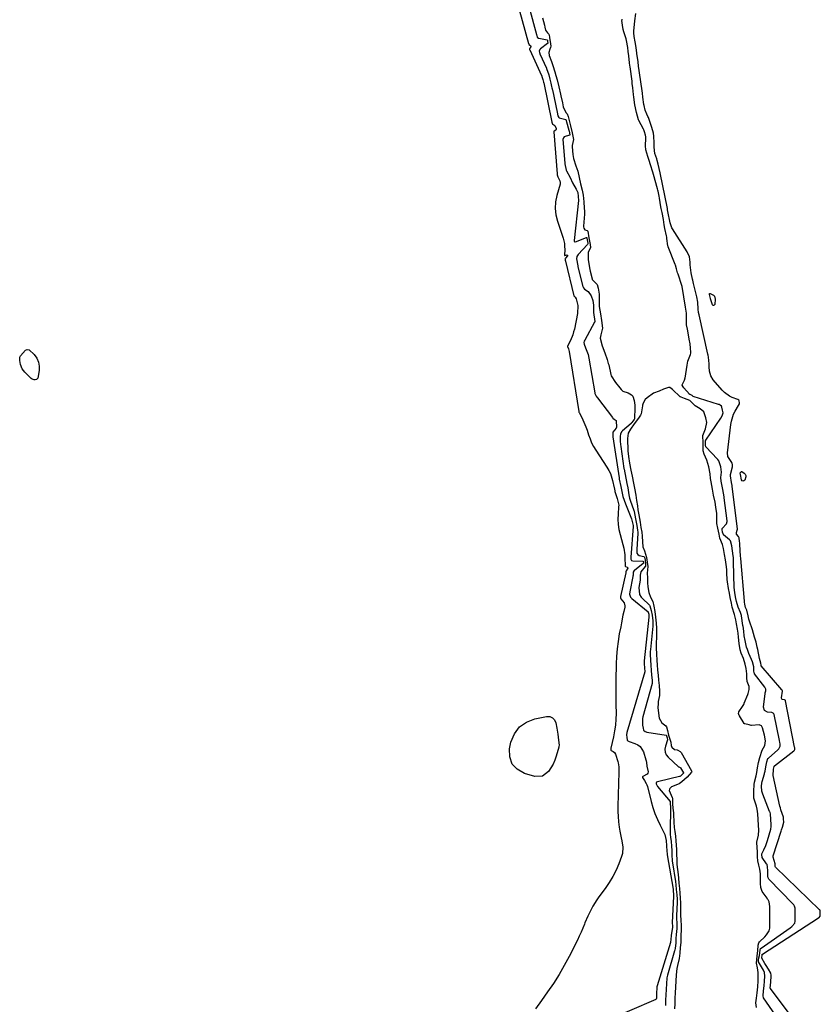
# Model space of a CAD drawing. Units: inches. Extents: x 1852323 to 1857472, y 468768 to 474062.
# Drawn here: x 1856523 to 1857029, y 470719 to 471342 of the extents above; entities that cross this region are included whole.
import ezdxf

# ---------------------------------------------------------------- set-up
doc = ezdxf.new("R2010")
doc.units = ezdxf.units.IN
doc.header["$MEASUREMENT"] = 0
doc.layers.add('1', color=7, linetype='Continuous')
doc.layers.add('7', color=7, linetype='Continuous')

msp = doc.modelspace()

# ---------------------------------------------------------------- linework, layer by layer
at = {"layer": '1', "color": 18}
for points in [[(1856853.46, 471343.25, 1642), (1856854.54, 471338.66, 1642), (1856854.82, 471337.27, 1642), (1856855.24, 471335.49, 1642), (1856856.44, 471333.77, 1642), (1856857.28, 471332.98, 1642), (1856857.51, 471332.52, 1642), (1856857.85, 471330.77, 1642), (1856858.44, 471326.75, 1642), (1856858.62, 471325.25, 1642), (1856858.52, 471324.44, 1642), (1856857.96, 471323.37, 1642), (1856857.31, 471321.24, 1642), (1856857.63, 471319.34, 1642), (1856859.02, 471315.69, 1642), (1856859.97, 471313.17, 1642), (1856861.23, 471309.21, 1642), (1856861.84, 471306.9, 1642), (1856862.55, 471304.12, 1642), (1856863.67, 471299.58, 1642), (1856864.78, 471294.96, 1642), (1856865, 471294, 1642), (1856865.96, 471289.53, 1642), (1856866.52, 471287.08, 1642), (1856868.14, 471283.34, 1642), (1856868.93, 471282.49, 1642), (1856869.64, 471280.82, 1642), (1856870.23, 471278.39, 1642), (1856871.08, 471275.06, 1642), (1856872.13, 471270.52, 1642), (1856872.88, 471266.3, 1642), (1856872.04, 471262.55, 1642), (1856872.08, 471261.61, 1642), (1856872.61, 471256.79, 1642), (1856872.98, 471254.37, 1642), (1856874.36, 471249.71, 1642), (1856875.77, 471246.27, 1642), (1856876.57, 471242.25, 1642), (1856877.34, 471238.22, 1642), (1856878.51, 471234.36, 1642), (1856879.01, 471231.07, 1642), (1856879.45, 471226.99, 1642), (1856879.78, 471222.97, 1642), (1856879.9, 471220.91, 1642), (1856879.88, 471219.62, 1642), (1856879.86, 471219.19, 1642), (1856879.26, 471211.61, 1642), (1856879.26, 471211.18, 1642), (1856879.41, 471210.33, 1642), (1856880.04, 471209.29, 1642), (1856881.65, 471208.75, 1642), (1856882, 471208.44, 1642), (1856882.71, 471204.23, 1642), (1856883.51, 471199.84, 1642), (1856883.63, 471198.06, 1642), (1856882.29, 471194.8, 1642), (1856882.2, 471190.2, 1642), (1856882.61, 471187.95, 1642), (1856883.09, 471185.25, 1642), (1856883.54, 471183, 1642), (1856884.7, 471178.23, 1642), (1856884.87, 471177.86, 1642), (1856887.98, 471174.72, 1642), (1856888.52, 471172.31, 1642), (1856889.11, 471168.6, 1642), (1856889.12, 471167.93, 1642), (1856889.12, 471163.18, 1642), (1856889.29, 471160.72, 1642), (1856889.97, 471155.99, 1642), (1856890.57, 471151.77, 1642), (1856891.29, 471146.94, 1642), (1856890.16, 471142.87, 1642), (1856889.8, 471140.72, 1642), (1856891.16, 471135.92, 1642), (1856892.85, 471131.47, 1642), (1856894.33, 471127.12, 1642), (1856894.97, 471124.72, 1642), (1856895.2, 471123.76, 1642), (1856896.54, 471117.76, 1642), (1856896.82, 471116.8, 1642), (1856899.5, 471112.76, 1642), (1856902.23, 471109.28, 1642), (1856903.05, 471108.28, 1642), (1856904.26, 471107.27, 1642), (1856907.56, 471106.16, 1642), (1856909.71, 471104.91, 1642), (1856910.45, 471103.93, 1642), (1856911.4, 471101.23, 1642), (1856911.76, 471098.39, 1642), (1856911.77, 471096.94, 1642), (1856911.45, 471089.79, 1642), (1856911.43, 471089.7, 1642), (1856911.24, 471089.28, 1642), (1856910.43, 471088.3, 1642), (1856909.78, 471087.31, 1642), (1856909.51, 471086.93, 1642), (1856909.32, 471086.74, 1642), (1856903.94, 471082.1, 1642), (1856903.37, 471081.52, 1642), (1856902.59, 471080.08, 1642), (1856902.47, 471078.66, 1642), (1856902.52, 471075.8, 1642), (1856902.7, 471073.16, 1642), (1856902.79, 471072.46, 1642), (1856902.84, 471072.12, 1642), (1856904.89, 471058.31, 1642), (1856904.96, 471057.84, 1642), (1856905.37, 471055.51, 1642), (1856906.29, 471051.03, 1642), (1856906.75, 471048.78, 1642), (1856907.3, 471046.08, 1642), (1856908.01, 471041.55, 1642), (1856908.36, 471039.61, 1642), (1856908.8, 471038.17, 1642), (1856911.15, 471031.71, 1642), (1856911.25, 471031.4, 1642), (1856911.53, 471029.86, 1642), (1856912.42, 471025.48, 1642), (1856913.01, 471022.14, 1642), (1856913.45, 471019.33, 1642), (1856913.57, 471018.08, 1642), (1856913.57, 471017.58, 1642), (1856913.56, 471017.32, 1642), (1856913.04, 471007.1, 1642), (1856913.02, 471006.64, 1642), (1856913.11, 471004.72, 1642), (1856913.57, 471003.84, 1642), (1856914.4, 471003.28, 1642), (1856917.4, 471002.53, 1642), (1856917.66, 471002.32, 1642), (1856918, 471001.5, 1642), (1856918.45, 470998.33, 1642), (1856918.57, 470997.16, 1642), (1856918.42, 470996.4, 1642), (1856918.32, 470996.24, 1642), (1856915.44, 470992.91, 1642), (1856915.08, 470990.87, 1642), (1856915.19, 470989.26, 1642), (1856915.16, 470988.48, 1642), (1856915.12, 470988.09, 1642), (1856915.07, 470987.7, 1642), (1856914.36, 470983.08, 1642), (1856914.63, 470978.68, 1642), (1856915.65, 470976.95, 1642), (1856916.33, 470976.2, 1642), (1856921, 470971.75, 1642), (1856921.33, 470971.37, 1642), (1856922.17, 470968.42, 1642), (1856922.69, 470965.53, 1642), (1856923.03, 470961.89, 1642), (1856923.05, 470958.85, 1642), (1856923.02, 470958.53, 1642), (1856921.59, 470943.8, 1642), (1856921.5, 470942.53, 1642), (1856921.46, 470940.5, 1642), (1856921.59, 470937.21, 1642), (1856921.79, 470933.8, 1642), (1856922.07, 470930.82, 1642), (1856922.37, 470927.63, 1642), (1856922.69, 470924.35, 1642), (1856922.72, 470923.08, 1642), (1856922.6, 470922.33, 1642), (1856916.83, 470901.29, 1642), (1856916.59, 470900.22, 1642), (1856916.67, 470895.9, 1642), (1856916.93, 470894.14, 1642), (1856917.27, 470892.91, 1642), (1856918.17, 470892.01, 1642), (1856918.96, 470891.66, 1642), (1856919.38, 470891.55, 1642), (1856931.51, 470889.6, 1642), (1856931.59, 470889.58, 1642), (1856931.7, 470889.48, 1642), (1856931.79, 470889.25, 1642), (1856932.08, 470887.88, 1642), (1856932.47, 470886.8, 1642), (1856932.49, 470886.66, 1642), (1856931.08, 470882.65, 1642), (1856930.78, 470880.75, 1642), (1856930.89, 470878.94, 1642), (1856931.63, 470877.3, 1642), (1856932.78, 470875.75, 1642), (1856939.39, 470869.63, 1642), (1856939.48, 470869.56, 1642), (1856940.02, 470869.41, 1642), (1856940.35, 470869.25, 1642), (1856940.59, 470868.98, 1642), (1856942.42, 470865.77, 1642), (1856942.42, 470865.57, 1642), (1856942.14, 470865.19, 1642), (1856940.51, 470863.76, 1642), (1856940.09, 470863.53, 1642), (1856939.9, 470863.48, 1642), (1856926.81, 470860.36, 1642), (1856926.15, 470860.14, 1642), (1856925.54, 470859.82, 1642), (1856925.32, 470859.6, 1642), (1856925.19, 470859.36, 1642), (1856925.16, 470859.09, 1642), (1856925.21, 470858.79, 1642), (1856926.16, 470857.13, 1642), (1856933.98, 470847.66, 1642), (1856934.02, 470847.6, 1642), (1856934.1, 470847.4, 1642), (1856934.1, 470847.04, 1642), (1856934.13, 470845.81, 1642), (1856934.24, 470844.78, 1642), (1856934.24, 470844.7, 1642), (1856934.05, 470828.02, 1642), (1856934.08, 470826.86, 1642), (1856934.25, 470825.08, 1642), (1856934.61, 470822.45, 1642), (1856934.92, 470819.52, 1642), (1856935.06, 470816.68, 1642), (1856935.15, 470813.58, 1642), (1856935.3, 470810.56, 1642), (1856935.4, 470809.76, 1642), (1856935.46, 470809.36, 1642), (1856935.52, 470808.96, 1642), (1856937.45, 470797.17, 1642), (1856937.71, 470795.07, 1642), (1856937.95, 470792.05, 1642), (1856938.22, 470788.78, 1642), (1856938.41, 470785.92, 1642), (1856938.43, 470784.27, 1642), (1856938.42, 470783.94, 1642), (1856938.07, 470775.31, 1642), (1856938.06, 470774.91, 1642), (1856938.05, 470773.73, 1642), (1856938.19, 470770.73, 1642), (1856938.28, 470767.41, 1642), (1856937.82, 470763.55, 1642), (1856937.76, 470761.08, 1642), (1856937.56, 470758.41, 1642), (1856937.21, 470754.65, 1642), (1856937.08, 470753.98, 1642), (1856936.99, 470753.65, 1642), (1856936.9, 470753.32, 1642), (1856932.42, 470737.95, 1642), (1856932.02, 470736.25, 1642), (1856931.71, 470732.48, 1642), (1856931.51, 470729.04, 1642), (1856931.3, 470725.25, 1642), (1856931.18, 470722.27, 1642), (1856931.07, 470718.65, 1642)], [(1857002.58, 470709.77, 1642), (1856993.14, 470723.5, 1642), (1856992.78, 470724.88, 1642), (1856993.17, 470727.93, 1642), (1856993.51, 470731.19, 1642), (1856993.7, 470734.17, 1642), (1856993.84, 470737.28, 1642), (1856993.71, 470739.49, 1642), (1856993.03, 470741.11, 1642), (1856990.02, 470746.27, 1642), (1856989.96, 470746.38, 1642), (1856989.86, 470746.74, 1642), (1856989.9, 470748.03, 1642), (1856990.65, 470750.29, 1642), (1856990.92, 470753.65, 1642), (1856991.24, 470754.73, 1642), (1856991.56, 470755.04, 1642), (1857009.92, 470767.85, 1642), (1857011.03, 470768.71, 1642), (1857012.9, 470770.77, 1642), (1857013.03, 470772.13, 1642), (1857013.03, 470776.15, 1642), (1857013.02, 470780.28, 1642), (1857012.71, 470781.48, 1642), (1857012.2, 470782.3, 1642), (1857011.95, 470782.61, 1642), (1857011.69, 470782.9, 1642), (1856996.46, 470798.48, 1642), (1856995.97, 470799.47, 1642), (1856995.88, 470800.57, 1642), (1856995.84, 470803.82, 1642), (1856995.7, 470806.44, 1642), (1856995.32, 470807.76, 1642), (1856995.19, 470808.01, 1642), (1856995.05, 470808.25, 1642), (1856992.33, 470812.39, 1642), (1856992.19, 470812.68, 1642), (1856992.03, 470813.85, 1642), (1856992.04, 470814.55, 1642), (1856992.6, 470815.86, 1642), (1856993.39, 470817.05, 1642), (1856994.56, 470819.84, 1642), (1856995.62, 470822.98, 1642), (1856997.73, 470830.23, 1642), (1856997.82, 470830.54, 1642), (1856997.98, 470831.51, 1642), (1856997.96, 470833.07, 1642), (1856997.76, 470836.25, 1642), (1856997.45, 470839.94, 1642), (1856997.24, 470840.71, 1642), (1856997.11, 470841.09, 1642), (1856996.97, 470841.46, 1642), (1856992.65, 470852.24, 1642), (1856992.04, 470854.21, 1642), (1856991.76, 470857.29, 1642), (1856992, 470859.34, 1642), (1856992.25, 470860.34, 1642), (1856993.73, 470865.27, 1642), (1856993.81, 470865.53, 1642), (1856994.11, 470866.84, 1642), (1856994.58, 470869.55, 1642), (1856995.25, 470872.73, 1642), (1856995.93, 470874.79, 1642), (1856996.23, 470875.11, 1642), (1857002.17, 470880.36, 1642), (1857002.72, 470880.94, 1642), (1857003.57, 470882.61, 1642), (1857003.62, 470883.91, 1642), (1857003.34, 470885.28, 1642), (1857003.19, 470886.03, 1642), (1857003.14, 470886.27, 1642), (1856999.77, 470902.78, 1642), (1856999.65, 470903.09, 1642), (1856999.25, 470903.57, 1642), (1856998.31, 470903.95, 1642), (1856995.6, 470904.29, 1642), (1856993.76, 470905.29, 1642), (1856993.17, 470907.29, 1642), (1856994.11, 470915.99, 1642), (1856994.18, 470916.46, 1642), (1856994.51, 470917.6, 1642), (1856994.52, 470918.71, 1642), (1856993.87, 470920, 1642), (1856987.4, 470928.38, 1642), (1856987.3, 470928.55, 1642), (1856987.09, 470929.09, 1642), (1856987.06, 470930.25, 1642), (1856986.87, 470932.86, 1642), (1856986.18, 470935.96, 1642), (1856985.6, 470937.39, 1642), (1856983.78, 470941.38, 1642), (1856982.87, 470943.73, 1642), (1856982.37, 470945.33, 1642), (1856981.4, 470949.57, 1642), (1856980.89, 470952.5, 1642), (1856980.58, 470955.31, 1642), (1856980.14, 470958.47, 1642), (1856980.09, 470958.8, 1642), (1856980.07, 470958.97, 1642), (1856979.2, 470965.02, 1642), (1856979.13, 470965.4, 1642), (1856978.58, 470967.22, 1642), (1856977.05, 470970.69, 1642), (1856976.02, 470974.25, 1642), (1856975.6, 470976.03, 1642), (1856974.97, 470979.61, 1642), (1856974.63, 470983.25, 1642), (1856974.51, 470985.07, 1642), (1856974.36, 470988.72, 1642), (1856974.06, 471001.6, 1642), (1856974.05, 471001.96, 1642), (1856973.98, 471003.03, 1642), (1856973.54, 471006.25, 1642), (1856973.03, 471009.35, 1642), (1856972.19, 471012.5, 1642), (1856971.82, 471012.95, 1642), (1856971.61, 471013.15, 1642), (1856967.79, 471016.43, 1642), (1856967.73, 471016.49, 1642), (1856967.52, 471016.86, 1642), (1856967.26, 471018.12, 1642), (1856966.95, 471019.68, 1642), (1856966.94, 471020.17, 1642), (1856966.97, 471020.26, 1642), (1856969.78, 471023.38, 1642), (1856970.08, 471024.83, 1642), (1856970.06, 471025.14, 1642), (1856968.26, 471039.71, 1642), (1856968.2, 471040.17, 1642), (1856968, 471041.54, 1642), (1856967.16, 471045.96, 1642), (1856966.29, 471050.34, 1642), (1856966.09, 471052.57, 1642), (1856966.43, 471055.93, 1642), (1856966.08, 471059.39, 1642), (1856964.86, 471063.15, 1642), (1856964.32, 471063.89, 1642), (1856964.02, 471064.23, 1642), (1856956.69, 471072.07, 1642), (1856956.63, 471072.14, 1642), (1856956.5, 471072.59, 1642), (1856956.5, 471074.12, 1642), (1856956.43, 471075.58, 1642), (1856956.49, 471076.08, 1642), (1856956.53, 471076.17, 1642), (1856956.58, 471076.26, 1642), (1856966.17, 471090.01, 1642), (1856967.04, 471091.53, 1642), (1856967.61, 471093.5, 1642), (1856967.27, 471095.22, 1642), (1856966.79, 471096.96, 1642), (1856966.45, 471097.69, 1642), (1856965.64, 471098.39, 1642), (1856964.99, 471098.71, 1642), (1856964.65, 471098.84, 1642), (1856948.71, 471103.74, 1642), (1856948.66, 471103.75, 1642), (1856948.47, 471103.92, 1642), (1856947.94, 471104.49, 1642), (1856946.71, 471105.02, 1642), (1856946.38, 471105.15, 1642), (1856946.21, 471105.29, 1642), (1856942.66, 471109.3, 1642), (1856942.23, 471109.89, 1642), (1856941.74, 471111.04, 1642), (1856941.73, 471111.23, 1642), (1856942.19, 471112.12, 1642), (1856943.21, 471114.19, 1642), (1856943.36, 471114.83, 1642), (1856943.42, 471115.15, 1642), (1856943.48, 471115.47, 1642), (1856944.77, 471123.62, 1642), (1856945.31, 471126.07, 1642), (1856946.96, 471130.44, 1642), (1856947.21, 471131.28, 1642), (1856947.22, 471131.79, 1642), (1856946.98, 471134.32, 1642), (1856946.65, 471137.18, 1642), (1856946.18, 471140.02, 1642), (1856945.17, 471145.36, 1642), (1856944.96, 471146.44, 1642), (1856944.49, 471149.13, 1642), (1856944.34, 471151.58, 1642), (1856944.36, 471156.58, 1642), (1856944.29, 471157.71, 1642), (1856943.75, 471160.22, 1642), (1856943.26, 471162.97, 1642), (1856942.93, 471165.33, 1642), (1856942.57, 471168.23, 1642), (1856942.16, 471170.65, 1642), (1856941.57, 471173.31, 1642), (1856941.39, 471173.9, 1642), (1856939.07, 471181.07, 1642), (1856938.76, 471182.08, 1642), (1856938.1, 471184.64, 1642), (1856937.42, 471186.85, 1642), (1856937.22, 471187.38, 1642), (1856932.91, 471198.49, 1642), (1856932.85, 471198.66, 1642), (1856932.7, 471199.16, 1642), (1856932.02, 471203.66, 1642), (1856931.87, 471204.62, 1642), (1856931.73, 471205.36, 1642), (1856930.71, 471210.14, 1642), (1856930.24, 471212.32, 1642), (1856929.93, 471215.64, 1642), (1856928.94, 471220.23, 1642), (1856928.42, 471222.78, 1642), (1856928.24, 471223.8, 1642), (1856927.35, 471229.2, 1642), (1856927.1, 471230.59, 1642), (1856926.47, 471233.57, 1642), (1856926.28, 471234.3, 1642), (1856926.08, 471235.04, 1642), (1856923.55, 471244.11, 1642), (1856923.08, 471245.72, 1642), (1856921.56, 471250.39, 1642), (1856920.7, 471252.96, 1642), (1856919.88, 471255.55, 1642), (1856918.76, 471259.86, 1642), (1856918.56, 471262.22, 1642), (1856918.63, 471267.19, 1642), (1856918.62, 471267.98, 1642), (1856918.54, 471269.17, 1642), (1856917.9, 471271.25, 1642), (1856917.42, 471272.34, 1642), (1856917.16, 471272.88, 1642), (1856914.35, 471278.35, 1642), (1856914.15, 471278.77, 1642), (1856912.82, 471283.36, 1642), (1856911.82, 471288.24, 1642), (1856911.2, 471293.19, 1642), (1856910.99, 471294.83, 1642), (1856910.42, 471298.94, 1642), (1856910.16, 471301.84, 1642), (1856909.99, 471303.26, 1642), (1856908.76, 471312.18, 1642), (1856908.63, 471313.2, 1642), (1856908.45, 471314.72, 1642), (1856907.9, 471319.32, 1642), (1856907.59, 471321.87, 1642), (1856907.26, 471324.43, 1642), (1856906.46, 471328.89, 1642), (1856906.17, 471329.89, 1642), (1856904.7, 471334.38, 1642), (1856904.34, 471335.93, 1642), (1856903.95, 471338.53, 1642), (1856903.62, 471341.59, 1642), (1856903.68, 471342.08, 1642), (1856903.73, 471342.33, 1642)], [(1856940.93, 471103.35, 1640), (1856940.7, 471103.52, 1640), (1856940.48, 471103.7, 1640), (1856935.61, 471108.17, 1640), (1856934.63, 471108.96, 1640), (1856933.79, 471109.46, 1640), (1856933, 471109.54, 1640), (1856929.97, 471108.35, 1640), (1856927.14, 471107.28, 1640), (1856923.52, 471105.84, 1640), (1856919.55, 471102.96, 1640), (1856918.22, 471101.92, 1640), (1856917.96, 471101.65, 1640), (1856916.84, 471099.04, 1640), (1856916.69, 471098.43, 1640), (1856916.56, 471097.82, 1640), (1856915.65, 471092.84, 1640), (1856915.35, 471091.96, 1640), (1856913.98, 471090.11, 1640), (1856911.24, 471086.56, 1640), (1856909.02, 471083.13, 1640), (1856907.61, 471080.63, 1640), (1856907.17, 471077.24, 1640), (1856907.17, 471074.64, 1640), (1856907.23, 471072.02, 1640), (1856907.37, 471069.36, 1640), (1856907.74, 471065.89, 1640), (1856908.42, 471061.62, 1640), (1856909.3, 471057.23, 1640), (1856910.08, 471053.44, 1640), (1856910.98, 471049.04, 1640), (1856911.63, 471045.88, 1640), (1856912.3, 471041.48, 1640), (1856912.71, 471038.03, 1640), (1856913.35, 471034.68, 1640), (1856913.74, 471032.04, 1640), (1856914.21, 471029.03, 1640), (1856915.03, 471024.37, 1640), (1856915.58, 471021.04, 1640), (1856916.07, 471017.95, 1640), (1856916.41, 471015.57, 1640), (1856916.61, 471011.87, 1640), (1856916.84, 471008.79, 1640), (1856917.82, 471006.21, 1640), (1856919.17, 471001.99, 1640), (1856919.59, 470998.99, 1640), (1856919.92, 470996.34, 1640), (1856919.52, 470992.04, 1640), (1856919.66, 470989.18, 1640), (1856919.85, 470985.99, 1640), (1856919.91, 470983.54, 1640), (1856920.51, 470979.87, 1640), (1856921.72, 470976.92, 1640), (1856923.04, 470974.07, 1640), (1856923.68, 470971.22, 1640), (1856924.3, 470967.94, 1640), (1856924.91, 470964.35, 1640), (1856925.29, 470960.51, 1640), (1856925.47, 470957.35, 1640), (1856925.52, 470953.78, 1640), (1856925.36, 470950.71, 1640), (1856925.27, 470948.66, 1640), (1856925.28, 470944.72, 1640), (1856925.42, 470941.01, 1640), (1856925.63, 470936.95, 1640), (1856925.82, 470934.14, 1640), (1856926.13, 470930.65, 1640), (1856926.41, 470927.66, 1640), (1856926.72, 470924.38, 1640), (1856927.04, 470920.96, 1640), (1856927.39, 470917.47, 1640), (1856927.28, 470914.82, 1640), (1856926.59, 470910.89, 1640), (1856926.4, 470909.48, 1640), (1856926.29, 470907.23, 1640), (1856926.73, 470903.61, 1640), (1856927.21, 470900.44, 1640), (1856928.75, 470897.43, 1640), (1856931.34, 470895.65, 1640), (1856931.84, 470894.9, 1640), (1856932.35, 470892.6, 1640), (1856932.98, 470889.63, 1640), (1856934.6, 470885.13, 1640), (1856934.69, 470883.17, 1640), (1856935.19, 470882.07, 1640), (1856936.9, 470880.61, 1640), (1856938.46, 470880.3, 1640), (1856938.86, 470880.23, 1640), (1856940.39, 470879.36, 1640), (1856940.67, 470879.03, 1640), (1856940.93, 470878.66, 1640), (1856947.56, 470867.12, 1640), (1856947.71, 470866.65, 1640), (1856947.65, 470866.15, 1640), (1856944.9, 470863.09, 1640), (1856941.37, 470860.07, 1640), (1856939.72, 470858.92, 1640), (1856938.75, 470858.45, 1640), (1856935.02, 470856.92, 1640), (1856933.87, 470855.92, 1640), (1856933.64, 470855.5, 1640), (1856933.52, 470854.55, 1640), (1856935.4, 470850.16, 1640), (1856935.5, 470849.9, 1640), (1856935.54, 470846.29, 1640), (1856935.72, 470843.51, 1640), (1856936.1, 470840.61, 1640), (1856936.17, 470839.65, 1640), (1856936.32, 470834.71, 1640), (1856936.65, 470831.2, 1640), (1856937.02, 470828.73, 1640), (1856937.38, 470825.84, 1640), (1856937.7, 470822.93, 1640), (1856937.92, 470820.07, 1640), (1856938.06, 470817.24, 1640), (1856938.15, 470814.21, 1640), (1856938.22, 470811.09, 1640), (1856938.34, 470807.94, 1640), (1856938.66, 470804.69, 1640), (1856939.09, 470801.51, 1640), (1856939.35, 470799.16, 1640), (1856939.61, 470796.07, 1640), (1856939.88, 470792.66, 1640), (1856940.12, 470789.74, 1640), (1856940.37, 470786.52, 1640), (1856940.56, 470783.6, 1640), (1856940.63, 470779.27, 1640), (1856940.69, 470776.07, 1640), (1856940.89, 470772.53, 1640), (1856941.03, 470769.48, 1640), (1856941.05, 470766.43, 1640), (1856940.91, 470763.12, 1640), (1856940.72, 470758.51, 1640), (1856940.49, 470755.46, 1640), (1856940.2, 470751.74, 1640), (1856939.7, 470748.46, 1640), (1856938.67, 470744.07, 1640), (1856938.29, 470742.01, 1640), (1856937.95, 470738.01, 1640), (1856937.72, 470734, 1640), (1856937.52, 470730.57, 1640), (1856937.29, 470726.55, 1640), (1856937.13, 470723.63, 1640), (1856936.97, 470719.8, 1640), (1856936.87, 470716.52, 1640)], [(1856988.67, 470717.43, 1640), (1856988.25, 470720.36, 1640), (1856988.66, 470723.36, 1640), (1856989.09, 470726.75, 1640), (1856989.45, 470730.54, 1640), (1856989.71, 470734.32, 1640), (1856989.81, 470736.33, 1640), (1856989.82, 470739.53, 1640), (1856989.21, 470742.6, 1640), (1856988.75, 470745.42, 1640), (1856989.17, 470750, 1640), (1856989.45, 470753.2, 1640), (1856989.68, 470756.87, 1640), (1856990.14, 470758.39, 1640), (1856990.62, 470759, 1640), (1856993.88, 470762.12, 1640), (1856995.07, 470763.41, 1640), (1856996.69, 470765.85, 1640), (1856997.05, 470767.51, 1640), (1856997.05, 470772.41, 1640), (1856997.05, 470773.88, 1640), (1856997.05, 470778.3, 1640), (1856997.04, 470781.24, 1640), (1856996.62, 470784.27, 1640), (1856996.01, 470785.53, 1640), (1856995.68, 470786.04, 1640), (1856995.33, 470786.54, 1640), (1856992.15, 470790.71, 1640), (1856991.32, 470793.24, 1640), (1856991.27, 470795.74, 1640), (1856991.22, 470799.16, 1640), (1856991.11, 470802.04, 1640), (1856990.86, 470804.85, 1640), (1856990.16, 470807.36, 1640), (1856989.53, 470810.17, 1640), (1856989.34, 470812.67, 1640), (1856989.26, 470815.27, 1640), (1856989.16, 470819.33, 1640), (1856988.97, 470821.19, 1640), (1856988.97, 470822.01, 1640), (1856989.88, 470826.49, 1640), (1856990.18, 470829.61, 1640), (1856989.95, 470832.74, 1640), (1856989.75, 470836.28, 1640), (1856989.59, 470839.82, 1640), (1856989.17, 470842.9, 1640), (1856988.67, 470844.74, 1640), (1856987.22, 470849.14, 1640), (1856987.06, 470849.85, 1640), (1856986.98, 470854.28, 1640), (1856987.21, 470858.49, 1640), (1856987.35, 470860.02, 1640), (1856988.41, 470863.95, 1640), (1856988.85, 470866.11, 1640), (1856989.28, 470868.92, 1640), (1856990.02, 470872.34, 1640), (1856990.68, 470875.5, 1640), (1856992.18, 470880.13, 1640), (1856993.88, 470883.17, 1640), (1856994.36, 470886.03, 1640), (1856993.67, 470889.65, 1640), (1856992.53, 470894.28, 1640), (1856991.77, 470895.54, 1640), (1856990.42, 470896.23, 1640), (1856985.45, 470895.74, 1640), (1856985.3, 470895.75, 1640), (1856983.97, 470896.26, 1640), (1856981.29, 470896.76, 1640), (1856981.06, 470896.82, 1640), (1856980.96, 470896.89, 1640), (1856980.88, 470896.99, 1640), (1856977.83, 470901.8, 1640), (1856977.63, 470902.18, 1640), (1856977.32, 470903.4, 1640), (1856977.39, 470904.22, 1640), (1856977.53, 470904.49, 1640), (1856979.9, 470907.68, 1640), (1856980.56, 470908.97, 1640), (1856980.86, 470909.68, 1640), (1856980.95, 470909.91, 1640), (1856983.16, 470915.36, 1640), (1856983.43, 470916.07, 1640), (1856984.13, 470918.6, 1640), (1856983.99, 470920.39, 1640), (1856982.73, 470923.65, 1640), (1856982.57, 470925.96, 1640), (1856982.54, 470928.4, 1640), (1856982.11, 470931.84, 1640), (1856981.56, 470934.61, 1640), (1856980.44, 470938.03, 1640), (1856979.04, 470941.43, 1640), (1856978.43, 470943.67, 1640), (1856977.63, 470947.55, 1640), (1856977.32, 470951.54, 1640), (1856977.01, 470954.23, 1640), (1856976.66, 470956.61, 1640), (1856976.11, 470960.13, 1640), (1856975.7, 470962.57, 1640), (1856974.74, 470965.86, 1640), (1856973.3, 470970.51, 1640), (1856972.79, 470973.07, 1640), (1856972.05, 470976.8, 1640), (1856971.55, 470979.37, 1640), (1856970.97, 470982.39, 1640), (1856970.25, 470986.68, 1640), (1856970.23, 470987.02, 1640), (1856970.21, 470987.35, 1640), (1856970.01, 470992.66, 1640), (1856969.91, 470994.35, 1640), (1856969.53, 470997.53, 1640), (1856969.06, 471000.55, 1640), (1856968.51, 471003.91, 1640), (1856967.87, 471007.76, 1640), (1856967.16, 471010.2, 1640), (1856965.49, 471014.16, 1640), (1856964.99, 471016.68, 1640), (1856964.21, 471020.61, 1640), (1856963.63, 471023.56, 1640), (1856963.5, 471026.07, 1640), (1856963.66, 471028.26, 1640), (1856963.56, 471029.9, 1640), (1856963.01, 471033.73, 1640), (1856962.44, 471036.99, 1640), (1856961.55, 471041.46, 1640), (1856960.8, 471045.28, 1640), (1856959.96, 471049.75, 1640), (1856959.66, 471052.05, 1640), (1856959.28, 471054.97, 1640), (1856958.45, 471059.31, 1640), (1856957.36, 471063.57, 1640), (1856955.47, 471067.25, 1640), (1856954.98, 471069.41, 1640), (1856955, 471071.88, 1640), (1856954.99, 471074.46, 1640), (1856954.79, 471079.21, 1640), (1856956.46, 471083.36, 1640), (1856957.23, 471087.44, 1640), (1856956.62, 471090.37, 1640), (1856955.42, 471094.1, 1640), (1856953.13, 471096.11, 1640), (1856949.8, 471097.92, 1640), (1856949.38, 471098.41, 1640), (1856946.44, 471101.18, 1640), (1856943.1, 471102.54, 1640), (1856940.93, 471103.35, 1640)]]:
    msp.add_polyline3d(points, dxfattribs=at)
at = {"layer": '7', "color": 18}
for points in [[(1856836.46, 471356.31, 1646), (1856844.59, 471327.01, 1646), (1856844.65, 471326.75, 1646), (1856844.72, 471326.5, 1646), (1856844.82, 471326.37, 1646), (1856845.71, 471325.83, 1646), (1856846.08, 471325.32, 1646), (1856846.05, 471325.02, 1646), (1856845.4, 471324.09, 1646), (1856845.17, 471323.7, 1646), (1856845.15, 471323.53, 1646), (1856845.24, 471323.24, 1646), (1856845.32, 471323.06, 1646), (1856852.81, 471306.78, 1646), (1856852.88, 471306.61, 1646), (1856853.05, 471306.19, 1646), (1856853.58, 471304.32, 1646), (1856854.02, 471302.54, 1646), (1856854.06, 471302.33, 1646), (1856854.09, 471302.23, 1646), (1856854.11, 471302.13, 1646), (1856859.29, 471277.26, 1646), (1856859.41, 471276.72, 1646), (1856859.52, 471276.3, 1646), (1856859.8, 471275.95, 1646), (1856861.18, 471275.13, 1646), (1856861.41, 471274.82, 1646), (1856862.04, 471273.32, 1646), (1856862.04, 471272.61, 1646), (1856861.86, 471272.32, 1646), (1856860.77, 471271.55, 1646), (1856860.63, 471271.32, 1646), (1856860.61, 471271.24, 1646), (1856860.61, 471271.15, 1646), (1856862.54, 471244.71, 1646), (1856862.56, 471244.42, 1646), (1856862.64, 471243.96, 1646), (1856863.15, 471242.8, 1646), (1856864.39, 471240.26, 1646), (1856864.64, 471239.2, 1646), (1856864.62, 471238.66, 1646), (1856864.52, 471238.12, 1646), (1856862.44, 471230.97, 1646), (1856861.66, 471226.85, 1646), (1856861.37, 471222.75, 1646), (1856861.83, 471218.66, 1646), (1856862.8, 471214.59, 1646), (1856866.37, 471204.03, 1646), (1856867.22, 471200.46, 1646), (1856867.38, 471198.64, 1646), (1856867.41, 471196.8, 1646), (1856867.25, 471193.13, 1646), (1856867.26, 471193.09, 1646), (1856867.38, 471193, 1646), (1856867.42, 471192.99, 1646), (1856868.67, 471193.33, 1646), (1856868.94, 471193.27, 1646), (1856869.11, 471193.16, 1646), (1856869.15, 471192.95, 1646), (1856869.08, 471192.68, 1646), (1856867.87, 471191.23, 1646), (1856867.64, 471190.87, 1646), (1856867.59, 471190.75, 1646), (1856867.6, 471190.58, 1646), (1856867.71, 471190.01, 1646), (1856867.83, 471189.44, 1646), (1856873.15, 471167.55, 1646), (1856873.17, 471167.47, 1646), (1856873.29, 471167.26, 1646), (1856873.94, 471166.68, 1646), (1856874.66, 471165.55, 1646), (1856875.66, 471161.29, 1646), (1856875.53, 471156.32, 1646), (1856873.5, 471146.45, 1646), (1856873.05, 471144.61, 1646), (1856872.5, 471142.79, 1646), (1856871.02, 471139.29, 1646), (1856869.27, 471135.64, 1646), (1856869.26, 471135.53, 1646), (1856869.78, 471133.96, 1646), (1856870.29, 471132.24, 1646), (1856876.3, 471094.33, 1646), (1856876.32, 471094.22, 1646), (1856876.43, 471093.88, 1646), (1856876.67, 471093.49, 1646), (1856878.86, 471089.05, 1646), (1856880.75, 471084.71, 1646), (1856881.56, 471082.49, 1646), (1856882.51, 471079.59, 1646), (1856883.41, 471077.05, 1646), (1856884.44, 471074.58, 1646), (1856885.69, 471072.2, 1646), (1856887.06, 471069.88, 1646), (1856894.14, 471059.07, 1646), (1856895.29, 471057.09, 1646), (1856896.29, 471055.04, 1646), (1856897.69, 471050.69, 1646), (1856898.75, 471046, 1646), (1856898.84, 471045.55, 1646), (1856899.2, 471043.78, 1646), (1856900.67, 471039.24, 1646), (1856901.54, 471034.99, 1646), (1856901.52, 471033.98, 1646), (1856901.17, 471029.44, 1646), (1856901.08, 471026.17, 1646), (1856901.23, 471022.93, 1646), (1856901.72, 471019.71, 1646), (1856902.44, 471016.52, 1646), (1856904.23, 471010.15, 1646), (1856904.75, 471008, 1646), (1856905.37, 471003.63, 1646), (1856905.48, 471001.42, 1646), (1856905.53, 470997.21, 1646), (1856905.53, 470996.86, 1646), (1856905.58, 470996.52, 1646), (1856905.63, 470996.45, 1646), (1856905.94, 470996.27, 1646), (1856906.89, 470995.96, 1646), (1856907.19, 470995.73, 1646), (1856907.36, 470995.47, 1646), (1856907.35, 470995.15, 1646), (1856906.2, 470993.6, 1646), (1856906.05, 470993.18, 1646), (1856906.07, 470992.67, 1646), (1856906.06, 470992.48, 1646), (1856906.04, 470992.38, 1646), (1856906.02, 470992.28, 1646), (1856902.75, 470977.27, 1646), (1856902.7, 470976.76, 1646), (1856902.75, 470976.35, 1646), (1856902.97, 470975.94, 1646), (1856904.94, 470973.36, 1646), (1856905.41, 470971.51, 1646), (1856905.33, 470970.51, 1646), (1856904.75, 470967.81, 1646), (1856904.25, 470965.43, 1646), (1856903.27, 470960.64, 1646), (1856902.79, 470958.25, 1646), (1856901.9, 470953.64, 1646), (1856901.11, 470948.92, 1646), (1856900.49, 470944.19, 1646), (1856900.12, 470939.43, 1646), (1856899.92, 470934.66, 1646), (1856899.89, 470932.53, 1646), (1856899.82, 470926.67, 1646), (1856899.78, 470920.82, 1646), (1856899.78, 470914.96, 1646), (1856899.81, 470909.11, 1646), (1856899.85, 470903.43, 1646), (1856899.75, 470899.7, 1646), (1856899.47, 470895.98, 1646), (1856898.93, 470892.29, 1646), (1856898.22, 470888.62, 1646), (1856896.57, 470881.53, 1646), (1856896.55, 470881.42, 1646), (1856896.59, 470880.06, 1646), (1856896.7, 470879.85, 1646), (1856898.02, 470879.23, 1646), (1856898.94, 470878.59, 1646), (1856899.51, 470877.61, 1646), (1856901, 470872.96, 1646), (1856901.22, 470872.14, 1646), (1856901.55, 470869.63, 1646), (1856901.56, 470867.92, 1646), (1856901.56, 470867.07, 1646), (1856901.54, 470866.22, 1646), (1856901.03, 470844.8, 1646), (1856901.05, 470841.45, 1646), (1856901.18, 470838.11, 1646), (1856901.49, 470834.77, 1646), (1856901.93, 470831.45, 1646), (1856902.34, 470828.86, 1646), (1856903.05, 470824.82, 1646), (1856903.46, 470822.82, 1646), (1856904.15, 470818.83, 1646), (1856903.88, 470814.91, 1646), (1856903.35, 470812.98, 1646), (1856901.62, 470808.38, 1646), (1856899.87, 470804.25, 1646), (1856897.89, 470800.25, 1646), (1856895.58, 470796.43, 1646), (1856893.05, 470792.73, 1646), (1856889.06, 470787.4, 1646), (1856887.7, 470785.5, 1646), (1856885.19, 470781.54, 1646), (1856884.04, 470779.5, 1646), (1856881.97, 470775.29, 1646), (1856880.17, 470770.96, 1646), (1856879.87, 470770.17, 1646), (1856878.85, 470767.6, 1646), (1856877.78, 470765.05, 1646), (1856876.62, 470762.54, 1646), (1856875.42, 470760.04, 1646), (1856870.25, 470749.78, 1646), (1856867.15, 470743.96, 1646), (1856863.87, 470738.25, 1646), (1856860.32, 470732.7, 1646), (1856856.6, 470727.26, 1646), (1856852.76, 470721.88, 1646), (1856848.94, 470716.5, 1646)], [(1856845, 471349.78, 1644), (1856849.54, 471332.81, 1644), (1856849.61, 471332.54, 1644), (1856849.73, 471332, 1644), (1856850.06, 471331, 1644), (1856850.8, 471330.4, 1644), (1856851.03, 471330.33, 1644), (1856856.29, 471329.25, 1644), (1856856.39, 471329.2, 1644), (1856856.43, 471329.16, 1644), (1856856.46, 471329.11, 1644), (1856856.57, 471328.57, 1644), (1856856.75, 471327.3, 1644), (1856856.7, 471327.06, 1644), (1856856.62, 471326.97, 1644), (1856852.09, 471323.58, 1644), (1856851.88, 471323.4, 1644), (1856851.69, 471323.19, 1644), (1856851.27, 471322.19, 1644), (1856851.45, 471321.33, 1644), (1856851.66, 471320.76, 1644), (1856851.78, 471320.48, 1644), (1856855.81, 471311.42, 1644), (1856855.92, 471311.18, 1644), (1856857.3, 471307.18, 1644), (1856857.99, 471304.49, 1644), (1856858.61, 471302.03, 1644), (1856859.14, 471299.83, 1644), (1856859.34, 471298.98, 1644), (1856859.47, 471298.41, 1644), (1856859.54, 471298.12, 1644), (1856859.6, 471297.83, 1644), (1856862.58, 471283.65, 1644), (1856863.14, 471281.19, 1644), (1856863.61, 471280.29, 1644), (1856864, 471279.97, 1644), (1856868.02, 471278.88, 1644), (1856868.13, 471278.83, 1644), (1856868.2, 471278.75, 1644), (1856868.3, 471278.54, 1644), (1856868.41, 471278.05, 1644), (1856868.51, 471277.67, 1644), (1856868.56, 471277.49, 1644), (1856868.58, 471277.4, 1644), (1856870.01, 471272.23, 1644), (1856870.18, 471271.57, 1644), (1856870.61, 471269.27, 1644), (1856870.55, 471269.12, 1644), (1856870.41, 471269.03, 1644), (1856867.07, 471267.91, 1644), (1856866.54, 471267.4, 1644), (1856866.32, 471266.43, 1644), (1856867.53, 471251.39, 1644), (1856867.56, 471251.03, 1644), (1856867.69, 471249.96, 1644), (1856868.07, 471247.93, 1644), (1856868.41, 471247.03, 1644), (1856868.62, 471246.59, 1644), (1856870.76, 471242.36, 1644), (1856872.33, 471238.89, 1644), (1856874.61, 471234.98, 1644), (1856875.67, 471232.77, 1644), (1856876.07, 471227.81, 1644), (1856873.29, 471202.37, 1644), (1856873.3, 471202.17, 1644), (1856873.44, 471201.81, 1644), (1856873.75, 471201.56, 1644), (1856874.12, 471201.5, 1644), (1856874.32, 471201.54, 1644), (1856881.16, 471204.27, 1644), (1856881.3, 471204.27, 1644), (1856881.4, 471204.17, 1644), (1856881.48, 471203.91, 1644), (1856881.98, 471200.76, 1644), (1856881.97, 471200.25, 1644), (1856881.88, 471200.02, 1644), (1856881.8, 471199.92, 1644), (1856875.87, 471193.63, 1644), (1856875, 471192.31, 1644), (1856874.79, 471190.95, 1644), (1856875.62, 471186.53, 1644), (1856875.73, 471186.02, 1644), (1856875.79, 471185.77, 1644), (1856878.79, 471173.27, 1644), (1856879.22, 471172.42, 1644), (1856879.95, 471171.78, 1644), (1856882.29, 471170.16, 1644), (1856884.11, 471167.51, 1644), (1856885.15, 471164.43, 1644), (1856885.66, 471161.47, 1644), (1856885.7, 471156.91, 1644), (1856885.82, 471155.38, 1644), (1856886.19, 471152.81, 1644), (1856886.42, 471151.32, 1644), (1856886.4, 471150.91, 1644), (1856886.32, 471150.72, 1644), (1856880.04, 471139.5, 1644), (1856879.77, 471138.88, 1644), (1856879.57, 471137.86, 1644), (1856879.73, 471136.91, 1644), (1856880.64, 471134.49, 1644), (1856882.14, 471130.3, 1644), (1856882.71, 471128, 1644), (1856886.47, 471106.1, 1644), (1856886.54, 471105.79, 1644), (1856886.72, 471105.19, 1644), (1856887.3, 471104.1, 1644), (1856888.03, 471103.17, 1644), (1856888.21, 471102.94, 1644), (1856897.62, 471090.49, 1644), (1856897.88, 471090.16, 1644), (1856898.68, 471089.54, 1644), (1856899.88, 471088.66, 1644), (1856900.02, 471088.32, 1644), (1856900.08, 471084.51, 1644), (1856899.91, 471083.81, 1644), (1856897.92, 471081.17, 1644), (1856897.87, 471081.07, 1644), (1856897.8, 471079.58, 1644), (1856897.85, 471078.86, 1644), (1856897.89, 471078.5, 1644), (1856897.91, 471078.39, 1644), (1856901.79, 471052.34, 1644), (1856901.92, 471051.5, 1644), (1856902.85, 471046.91, 1644), (1856903.63, 471042.59, 1644), (1856904.06, 471040.56, 1644), (1856905.9, 471035.92, 1644), (1856907.15, 471032.78, 1644), (1856908.39, 471029.63, 1644), (1856909.61, 471026.48, 1644), (1856910.49, 471022.99, 1644), (1856910.61, 471022.18, 1644), (1856910.63, 471021.84, 1644), (1856910.63, 471021.67, 1644), (1856910.63, 471021.59, 1644), (1856909.31, 471002.17, 1644), (1856909.3, 471001.88, 1644), (1856909.3, 471000.87, 1644), (1856909.41, 471000.47, 1644), (1856909.68, 471000.16, 1644), (1856910.49, 470999.88, 1644), (1856916.91, 470999.78, 1644), (1856916.94, 470999.78, 1644), (1856916.98, 470999.74, 1644), (1856917.03, 470999.67, 1644), (1856917.2, 470998.61, 1644), (1856917.22, 470998.33, 1644), (1856917.17, 470998.19, 1644), (1856917.11, 470998.12, 1644), (1856911.49, 470993.86, 1644), (1856911.28, 470993.68, 1644), (1856910.64, 470992.72, 1644), (1856910.61, 470990.73, 1644), (1856910.56, 470990.24, 1644), (1856910.52, 470990, 1644), (1856908.59, 470980.18, 1644), (1856908.47, 470978.84, 1644), (1856908.98, 470976.98, 1644), (1856909.64, 470976.19, 1644), (1856909.88, 470975.97, 1644), (1856920.13, 470967.64, 1644), (1856920.25, 470967.5, 1644), (1856920.55, 470966.19, 1644), (1856920.66, 470964.75, 1644), (1856920.65, 470964.43, 1644), (1856920.64, 470964.35, 1644), (1856917.71, 470936.74, 1644), (1856917.68, 470936.32, 1644), (1856917.67, 470935.28, 1644), (1856917.93, 470931.78, 1644), (1856918.08, 470930.05, 1644), (1856918.03, 470929.72, 1644), (1856906.74, 470891.43, 1644), (1856906.65, 470891.11, 1644), (1856906.47, 470890.13, 1644), (1856906.64, 470887.94, 1644), (1856906.79, 470886.88, 1644), (1856906.96, 470886.41, 1644), (1856907.29, 470886.04, 1644), (1856908.25, 470885.55, 1644), (1856911.81, 470884.42, 1644), (1856913.6, 470883.53, 1644), (1856915.13, 470882.38, 1644), (1856917.13, 470879.04, 1644), (1856918.69, 470873.96, 1644), (1856918.84, 470873.41, 1644), (1856919.06, 470872.3, 1644), (1856919.41, 470870.05, 1644), (1856920.18, 470866.37, 1644), (1856920, 470865.58, 1644), (1856919.51, 470864.94, 1644), (1856916.9, 470863.53, 1644), (1856916.7, 470863.41, 1644), (1856916.58, 470863.26, 1644), (1856916.59, 470863.07, 1644), (1856916.69, 470862.87, 1644), (1856917.95, 470860.96, 1644), (1856918.99, 470859.13, 1644), (1856919.37, 470858.15, 1644), (1856919.68, 470857.14, 1644), (1856922.08, 470847.62, 1644), (1856923.19, 470843.8, 1644), (1856924.47, 470840.04, 1644), (1856926.01, 470836.39, 1644), (1856927.72, 470832.8, 1644), (1856930.14, 470828.18, 1644), (1856930.69, 470826.93, 1644), (1856931.56, 470822.97, 1644), (1856931.76, 470819.58, 1644), (1856932.06, 470816.31, 1644), (1856932.13, 470814.56, 1644), (1856932.2, 470814.09, 1644), (1856932.22, 470813.95, 1644), (1856935.92, 470792.33, 1644), (1856935.97, 470791.95, 1644), (1856936.07, 470790.91, 1644), (1856936.22, 470789.07, 1644), (1856936.27, 470788.25, 1644), (1856936.27, 470787.77, 1644), (1856936.27, 470787.54, 1644), (1856935.43, 470771.25, 1644), (1856935.41, 470770.93, 1644), (1856935.49, 470768.8, 1644), (1856935.48, 470767.92, 1644), (1856934.73, 470763.18, 1644), (1856934.68, 470762.7, 1644), (1856934.3, 470758.63, 1644), (1856925.85, 470731.06, 1644), (1856925.81, 470730.93, 1644), (1856925.75, 470730.67, 1644), (1856925.67, 470730.26, 1644), (1856925.6, 470729.23, 1644), (1856925.48, 470727.17, 1644), (1856925.34, 470723.38, 1644), (1856925.25, 470722.76, 1644), (1856925.21, 470722.7, 1644), (1856925.1, 470722.59, 1644), (1856925.03, 470722.55, 1644), (1856891.62, 470708.23, 1644)], [(1857015.55, 470705.2, 1644), (1856997.45, 470729.4, 1644), (1856997.33, 470729.75, 1644), (1856997.54, 470731.52, 1644), (1856997.6, 470732.34, 1644), (1856997.63, 470732.78, 1644), (1856997.64, 470732.99, 1644), (1856997.87, 470737.97, 1644), (1856997.73, 470739.09, 1644), (1856996.18, 470741.61, 1644), (1856994.72, 470743.98, 1644), (1856994.02, 470745.18, 1644), (1856992.12, 470748.62, 1644), (1856992.06, 470748.76, 1644), (1856992.02, 470748.91, 1644), (1856992.2, 470750.54, 1644), (1856992.24, 470750.96, 1644), (1856992.32, 470751.16, 1644), (1856992.36, 470751.21, 1644), (1856992.42, 470751.26, 1644), (1857027.79, 470774.09, 1644), (1857028.22, 470774.4, 1644), (1857028.96, 470775.13, 1644), (1857029, 470778.34, 1644), (1857028.89, 470778.74, 1644), (1857028.62, 470779.13, 1644), (1857028.52, 470779.23, 1644), (1857000.69, 470806.11, 1644), (1857000.59, 470806.23, 1644), (1857000.49, 470806.62, 1644), (1857000.45, 470808.31, 1644), (1856999.11, 470812.4, 1644), (1856999.3, 470813.33, 1644), (1857004.25, 470828.84, 1644), (1857004.53, 470829.74, 1644), (1857005.07, 470831.54, 1644), (1857005.87, 470834.73, 1644), (1857005.75, 470836.75, 1644), (1857005.63, 470837.72, 1644), (1857004.81, 470840.14, 1644), (1857004.08, 470842.43, 1644), (1857003.77, 470843.59, 1644), (1857003.49, 470844.76, 1644), (1856999.17, 470864.04, 1644), (1856999.46, 470868.14, 1644), (1856999.8, 470869.79, 1644), (1856999.87, 470870.03, 1644), (1857000.09, 470870.32, 1644), (1857012.3, 470879.76, 1644), (1857012.42, 470879.86, 1644), (1857012.64, 470880.1, 1644), (1857012.92, 470880.64, 1644), (1857012.83, 470881.7, 1644), (1857012.75, 470882.11, 1644), (1857007.1, 470911.45, 1644), (1857007.06, 470911.57, 1644), (1857006.99, 470911.67, 1644), (1857006.79, 470911.83, 1644), (1857006.26, 470911.96, 1644), (1857005.05, 470912.21, 1644), (1857004.73, 470912.44, 1644), (1857004.5, 470913.24, 1644), (1857005.05, 470917.4, 1644), (1857005.02, 470917.75, 1644), (1857004.81, 470918.16, 1644), (1857004.73, 470918.27, 1644), (1856991.64, 470933.58, 1644), (1856991.58, 470933.67, 1644), (1856991.53, 470933.94, 1644), (1856991.44, 470935.13, 1644), (1856990.53, 470938.16, 1644), (1856989.43, 470943.75, 1644), (1856989.1, 470945.34, 1644), (1856988.35, 470948.5, 1644), (1856987.47, 470951.63, 1644), (1856986.04, 470956.29, 1644), (1856984.23, 470961.84, 1644), (1856983.89, 470962.94, 1644), (1856983.3, 470965.16, 1644), (1856982.54, 470968.67, 1644), (1856981.81, 470970.42, 1644), (1856981.31, 470972.43, 1644), (1856981.08, 470973.78, 1644), (1856981.01, 470974.47, 1644), (1856978.68, 471001.41, 1644), (1856978.55, 471002.99, 1644), (1856978.35, 471006.15, 1644), (1856978.15, 471010.61, 1644), (1856978.11, 471011.18, 1644), (1856977.98, 471012.21, 1644), (1856977.62, 471014.38, 1644), (1856977.19, 471015.23, 1644), (1856976.09, 471016.83, 1644), (1856975.96, 471017.77, 1644), (1856976.48, 471019.38, 1644), (1856976.56, 471019.85, 1644), (1856976.56, 471019.96, 1644), (1856973.36, 471047.05, 1644), (1856973.3, 471047.55, 1644), (1856972.96, 471049.51, 1644), (1856972.22, 471053.57, 1644), (1856972.3, 471054.56, 1644), (1856973.48, 471059.31, 1644), (1856973.53, 471059.58, 1644), (1856973.49, 471060.59, 1644), (1856973.23, 471061.64, 1644), (1856972.98, 471062.05, 1644), (1856970.6, 471065.92, 1644), (1856970.43, 471068.12, 1644), (1856972.37, 471086.09, 1644), (1856972.76, 471088.31, 1644), (1856974.2, 471092.55, 1644), (1856975.25, 471094.55, 1644), (1856977.37, 471098.02, 1644), (1856977.93, 471099.13, 1644), (1856977.99, 471099.7, 1644), (1856977.67, 471101.01, 1644), (1856977.42, 471101.43, 1644), (1856976.76, 471101.83, 1644), (1856973.35, 471103.23, 1644), (1856971.58, 471104.11, 1644), (1856968.42, 471106.38, 1644), (1856967.02, 471107.77, 1644), (1856961.28, 471114.31, 1644), (1856959.69, 471116.85, 1644), (1856958.96, 471119.76, 1644), (1856958.74, 471122.48, 1644), (1856958.83, 471124.44, 1644), (1856958.38, 471128.72, 1644), (1856958.11, 471130.03, 1644), (1856957.97, 471130.68, 1644), (1856952.37, 471155.45, 1644), (1856952.07, 471156.88, 1644), (1856951.87, 471159.11, 1644), (1856951.49, 471163.51, 1644), (1856950.95, 471166.84, 1644), (1856950.58, 471168.49, 1644), (1856949.06, 471174.52, 1644), (1856948.85, 471175.35, 1644), (1856948.31, 471177.37, 1644), (1856948.18, 471177.97, 1644), (1856947.4, 471181.94, 1644), (1856947.12, 471183.65, 1644), (1856946.77, 471187.08, 1644), (1856946.72, 471188.81, 1644), (1856946.23, 471192.14, 1644), (1856944.85, 471195.21, 1644), (1856935.59, 471209.88, 1644), (1856935.2, 471210.55, 1644), (1856933.99, 471213.56, 1644), (1856933.65, 471215.75, 1644), (1856933.05, 471218.65, 1644), (1856932.45, 471221.88, 1644), (1856932.31, 471222.6, 1644), (1856927.72, 471245.2, 1644), (1856927.13, 471247.93, 1644), (1856926.49, 471250.64, 1644), (1856925.88, 471253.12, 1644), (1856925.61, 471254.03, 1644), (1856924.47, 471257.51, 1644), (1856923.91, 471261.47, 1644), (1856923.94, 471264.21, 1644), (1856923.73, 471268.45, 1644), (1856923.47, 471270.29, 1644), (1856922.51, 471273.88, 1644), (1856920.28, 471280.16, 1644), (1856919.99, 471280.92, 1644), (1856919.36, 471282.42, 1644), (1856918.24, 471284.79, 1644), (1856917.55, 471287.75, 1644), (1856917.43, 471288.5, 1644), (1856916.84, 471293.16, 1644), (1856916.52, 471295.58, 1644), (1856915.33, 471304.24, 1644), (1856914.94, 471307.07, 1644), (1856914.55, 471309.89, 1644), (1856914.15, 471312.71, 1644), (1856913.75, 471315.53, 1644), (1856913.01, 471320.74, 1644), (1856912.98, 471320.95, 1644), (1856912.56, 471324.4, 1644), (1856911.96, 471328.03, 1644), (1856911.24, 471331.41, 1644), (1856911.09, 471333.68, 1644), (1856911.14, 471334.83, 1644), (1856911.74, 471341.28, 1644), (1856912.37, 471346.07, 1644)], [(1856959, 471168.38, 1646), (1856958.98, 471168.78, 1646), (1856959.03, 471168.9, 1646), (1856959.1, 471168.99, 1646), (1856959.2, 471169.02, 1646), (1856959.34, 471169.01, 1646), (1856961.56, 471167.8, 1646), (1856962.11, 471167.16, 1646), (1856962.51, 471165.46, 1646), (1856962.26, 471162.01, 1646), (1856961.93, 471161.53, 1646), (1856961.58, 471161.3, 1646), (1856961.17, 471161.44, 1646), (1856960.74, 471161.83, 1646), (1856959.52, 471165.56, 1646), (1856959.48, 471165.74, 1646), (1856959, 471168.38, 1646)], [(1856523.03, 471128.7, 1648), (1856523.43, 471129.48, 1648), (1856526.42, 471133.09, 1648), (1856527.64, 471133.54, 1648), (1856528.91, 471133.24, 1648), (1856532.09, 471130.28, 1648), (1856533.59, 471128, 1648), (1856534.66, 471125.6, 1648), (1856535.08, 471123, 1648), (1856535.06, 471120.27, 1648), (1856534.26, 471115.5, 1648), (1856533.9, 471114.96, 1648), (1856533.37, 471114.59, 1648), (1856532.72, 471114.34, 1648), (1856531.98, 471114.33, 1648), (1856530.64, 471114.76, 1648), (1856530.04, 471115.2, 1648), (1856526.05, 471119.13, 1648), (1856524.33, 471121.4, 1648), (1856523.34, 471124.08, 1648), (1856522.84, 471126.52, 1648), (1856523.03, 471128.7, 1648)], [(1856978.28, 471055.43, 1646), (1856978.3, 471055.6, 1646), (1856978.93, 471056.25, 1646), (1856979.16, 471056.33, 1646), (1856979.41, 471056.31, 1646), (1856980.9, 471055.35, 1646), (1856981.52, 471054.66, 1646), (1856981.91, 471053.91, 1646), (1856981.95, 471053.06, 1646), (1856981.18, 471050.92, 1646), (1856980.6, 471050.46, 1646), (1856980.05, 471050.29, 1646), (1856979.56, 471050.58, 1646), (1856979.11, 471051.17, 1646), (1856978.46, 471054.53, 1646), (1856978.28, 471055.43, 1646)], [(1856834.11, 470871.41, 1648), (1856832.7, 470875.87, 1648), (1856832.53, 470881.07, 1648), (1856833.44, 470885.17, 1648), (1856835.67, 470890.46, 1648), (1856838.79, 470894.85, 1648), (1856843.24, 470897.89, 1648), (1856848.57, 470900.03, 1648), (1856855.83, 470901.49, 1648), (1856857.95, 470901.35, 1648), (1856859.72, 470900.7, 1648), (1856860.96, 470899.28, 1648), (1856861.85, 470897.35, 1648), (1856862.39, 470894.09, 1648), (1856862.98, 470890.23, 1648), (1856863.26, 470888.29, 1648), (1856863.73, 470884.81, 1648), (1856863.87, 470883.23, 1648), (1856863.79, 470882.45, 1648), (1856863.7, 470882.07, 1648), (1856862.03, 470876.43, 1648), (1856861.11, 470873.83, 1648), (1856860.03, 470871.31, 1648), (1856858.7, 470868.92, 1648), (1856857.2, 470866.6, 1648), (1856853.38, 470863.74, 1648), (1856848.61, 470863.59, 1648), (1856841.9, 470865.47, 1648), (1856837.38, 470868.06, 1648), (1856834.11, 470871.41, 1648)]]:
    msp.add_polyline3d(points, dxfattribs=at)

doc.saveas('drawing.dxf')
